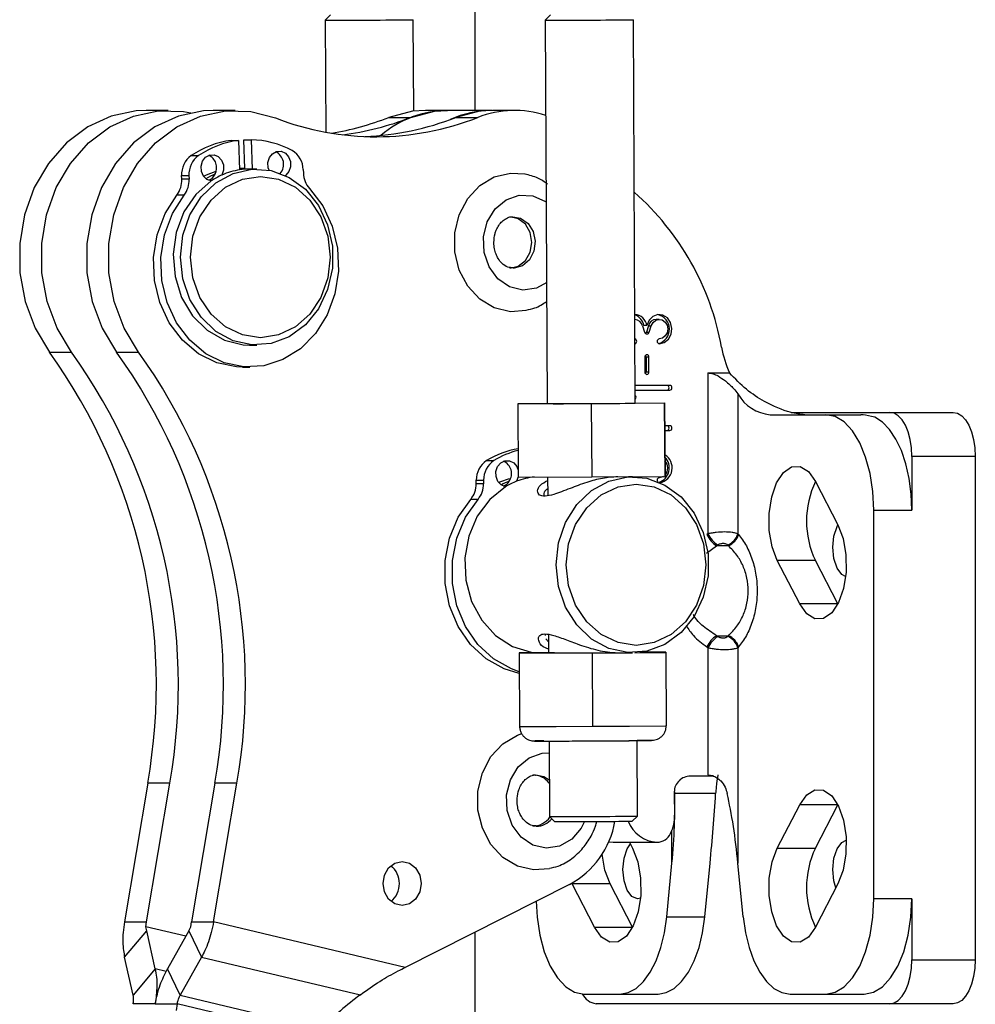
# Model space of a CAD drawing. Units: millimetres. Extents: x 2 to 415, y -12 to 292.
# Drawn here: x 180 to 191, y 237 to 248 of the extents above; entities that cross this region are included whole.
import ezdxf

# ---------------------------------------------------------------- set-up
doc = ezdxf.new("R2010")
doc.units = ezdxf.units.MM

msp = doc.modelspace()

# ---------------------------------------------------------------- linework, layer by layer
at = {"color": 7, "linetype": 'Continuous', "lineweight": 25}
for p, q in [((185.2398, 251.6011), (185.2398, 247.4036)), ((183.5972, 248.4883), (183.5392, 248.4297)), ((183.5392, 248.4297), (183.5457, 247.1562)), ((184.5445, 247.3958), (184.5392, 248.4348)), ((186.0972, 248.4883), (186.0392, 248.4297)), ((186.0392, 248.4297), (186.0614, 244.0714)), ((187.0614, 244.0765), (187.0392, 248.4348)), ((181.7543, 247.4036), (181.5043, 247.4036)), ((182.5168, 247.4036), (182.2668, 247.4036)), ((184.9264, 247.4036), (184.6764, 247.4036)), ((185.4327, 247.4036), (184.9327, 247.4036)), ((185.6889, 247.4036), (185.4389, 247.4036)), ((184.2597, 247.3243), (184.5097, 247.3243)), ((185.0222, 247.3243), (185.2722, 247.3243)), ((182.6136, 247.07), (182.6969, 247.07)), ((182.6264, 246.7445), (182.6136, 247.07)), ((182.6969, 247.07), (182.71, 246.7369)), ((182.4694, 247.0625), (182.5527, 247.0625)), ((182.5527, 247.0625), (182.5659, 246.7286)), ((182.0149, 246.8905), (182.0983, 246.8905)), ((182.5939, 246.7452), (182.5652, 246.7452)), ((182.6264, 246.7445), (182.6268, 246.7352)), ((182.7605, 246.7369), (182.6772, 246.7369)), ((183.2882, 246.731), (183.2898, 246.6902)), ((181.9072, 246.6629), (181.9905, 246.6629)), ((181.9088, 246.622), (181.9072, 246.6629)), ((181.9921, 246.622), (181.9088, 246.622)), ((181.9905, 246.6629), (181.9921, 246.622)), ((181.9355, 246.4418), (181.8522, 246.4418)), ((187.1437, 244.9562), (187.1662, 244.8846)), ((187.1934, 244.9583), (187.16, 244.9583)), ((187.2097, 244.9562), (187.1872, 244.8846)), ((187.2097, 244.9562), (187.243, 244.9562)), ((187.2205, 244.8846), (187.243, 244.9562)), ((187.3335, 245.0293), (187.3001, 245.0293)), ((187.1872, 244.8846), (187.2205, 244.8846)), ((182.6772, 244.7369), (182.7605, 244.7369)), ((180.4062, 244.6552), (180.6562, 244.6552)), ((181.1687, 244.6552), (181.4187, 244.6552)), ((187.1687, 244.5987), (187.1687, 244.432)), ((187.2168, 244.5987), (187.1835, 244.5987)), ((187.1835, 244.5987), (187.1835, 244.432)), ((187.2168, 244.432), (187.2168, 244.5987)), ((182.5971, 244.487), (182.6805, 244.487)), ((187.1835, 244.432), (187.2168, 244.432)), ((187.8864, 244.4208), (187.8864, 242.5923)), ((187.8864, 244.4208), (188.1319, 244.4208)), ((187.4531, 244.2793), (187.0604, 244.2793)), ((187.0606, 244.2237), (187.4531, 244.2237)), ((187.0615, 244.1658), (187.0609, 244.1663)), ((188.2279, 244.1814), (188.2279, 242.5923)), ((185.7281, 244.0711), (186.0614, 244.0734)), ((186.5614, 244.0711), (185.7281, 244.0683)), ((185.7281, 244.0683), (185.7281, 244.0711)), ((185.7281, 244.0683), (185.7323, 243.235)), ((187.3947, 244.0768), (186.5614, 244.0711)), ((186.5614, 244.0711), (186.5657, 243.2378)), ((187.0614, 244.0785), (187.3947, 244.0797)), ((187.3947, 244.0797), (187.3947, 244.0768)), ((187.3947, 244.0797), (187.399, 243.2463)), ((187.399, 243.2435), (187.3947, 244.0768)), ((188.5935, 243.9452), (189.2279, 243.9452)), ((188.831, 243.9719), (189.9526, 243.9719)), ((189.2279, 243.9452), (189.6236, 243.9452)), ((189.9526, 243.9719), (190.6743, 243.9719)), ((187.4531, 243.8209), (187.396, 243.8209)), ((187.3963, 243.7654), (187.4531, 243.7654)), ((185.3712, 243.4235), (185.4545, 243.4235)), ((190.2026, 243.4719), (190.2026, 242.8619)), ((190.9243, 243.4719), (190.2026, 243.4719)), ((190.9243, 243.4719), (190.9243, 237.7523)), ((185.2546, 243.2017), (185.3379, 243.2017)), ((185.2546, 243.1608), (185.2546, 243.2017)), ((185.3379, 243.1608), (185.2546, 243.1608)), ((185.3379, 243.2017), (185.3379, 243.1608)), ((185.7323, 243.2385), (185.7122, 243.1888)), ((185.7323, 243.235), (186.5657, 243.2378)), ((186.0657, 243.2361), (186.0667, 243.0258)), ((186.5657, 243.2378), (187.399, 243.2435)), ((187.0291, 243.2407), (186.9849, 243.2407)), ((187.0657, 243.2398), (187.0657, 243.2412)), ((187.399, 243.2435), (187.399, 243.2463)), ((189.1088, 243.1865), (189.3635, 242.6944)), ((185.2742, 242.9837), (185.1909, 242.9837)), ((189.7696, 238.4452), (189.7696, 242.8619)), ((189.7696, 242.8619), (190.2026, 242.8619)), ((187.8864, 242.5923), (187.8737, 242.5836)), ((188.2279, 242.5923), (188.2353, 242.5836)), ((187.9975, 242.4646), (187.9848, 242.4559)), ((188.1187, 242.4559), (187.9848, 242.4559)), ((188.1187, 242.4559), (188.1113, 242.4646)), ((188.9294, 241.7953), (188.6746, 242.2873)), ((189.1076, 242.2873), (188.6746, 242.2873)), ((189.3624, 241.7953), (189.1076, 242.2873)), ((189.3624, 241.7953), (188.9294, 241.7953)), ((186.0414, 241.4354), (186.0405, 241.451)), ((186.0752, 241.3662), (186.0437, 241.3991)), ((186.0748, 241.4478), (186.0759, 241.2381)), ((187.9848, 241.4345), (188.1187, 241.4345)), ((187.9848, 241.4345), (187.9975, 241.4258)), ((188.1187, 241.4345), (188.1113, 241.4258)), ((187.8737, 241.3069), (187.8864, 241.2981)), ((187.8864, 241.2981), (187.8864, 239.8521)), ((188.2353, 241.3069), (188.2279, 241.2981)), ((188.2279, 241.2981), (188.2279, 238.8497)), ((186.0759, 241.2401), (185.7425, 241.2379)), ((185.7425, 241.235), (186.5759, 241.2379)), ((185.7425, 241.2379), (185.7425, 241.235)), ((185.7425, 241.235), (185.7468, 240.4017)), ((185.9874, 241.2407), (186.0759, 241.2407)), ((186.5759, 241.2379), (186.99, 241.2407)), ((186.5801, 240.4045), (186.5759, 241.2379)), ((186.867, 241.2407), (187.0291, 241.2407)), ((187.0548, 241.2411), (187.4092, 241.2435)), ((187.4092, 241.2464), (187.1128, 241.2454)), ((187.4092, 241.2435), (187.4092, 241.2464)), ((187.4092, 241.2464), (187.4134, 240.4131)), ((187.4092, 241.2435), (187.4134, 240.4102)), ((185.7468, 240.4017), (186.1635, 240.4031)), ((186.1635, 240.4031), (186.5801, 240.4045)), ((186.5801, 240.4045), (186.9968, 240.4074)), ((186.9968, 240.4074), (187.4134, 240.4102)), ((187.4134, 240.4116), (187.4134, 240.4131)), ((187.4134, 240.4102), (187.4134, 240.4116)), ((187.0853, 239.3849), (187.081, 240.242)), ((186.081, 240.2369), (186.0854, 239.3798)), ((187.9535, 239.8365), (187.6703, 239.8365)), ((181.5221, 239.7571), (181.2571, 238.1815)), ((181.5071, 238.1815), (181.7721, 239.7571)), ((181.7721, 239.7571), (181.5221, 239.7571)), ((182.2846, 239.7571), (182.0196, 238.1815)), ((182.2696, 238.1815), (182.5346, 239.7571)), ((182.5346, 239.7571), (182.2846, 239.7571)), ((187.5043, 239.6415), (187.5081, 239.3935)), ((187.5076, 239.6617), (187.509, 239.6402)), ((187.974, 239.6402), (187.509, 239.6402)), ((188.6746, 239.0198), (188.9294, 239.5119)), ((189.3624, 239.5119), (188.9294, 239.5119)), ((189.1076, 239.0198), (189.3624, 239.5119)), ((186.0854, 239.3798), (186.144, 239.3218)), ((187.0273, 239.3263), (187.0853, 239.3849)), ((186.7576, 239.0917), (186.8083, 239.0866)), ((186.8083, 239.0866), (187.3082, 239.0866)), ((186.8083, 239.0866), (186.8117, 239.0866)), ((186.8117, 239.0866), (187.3117, 239.0866)), ((186.9967, 239.0866), (187.0312, 239.0198)), ((188.6746, 239.0198), (189.1076, 239.0198)), ((187.4185, 238.2385), (187.4779, 238.8497)), ((187.8515, 238.2385), (187.9109, 238.8497)), ((188.2873, 238.2385), (188.2279, 238.8497)), ((186.3135, 238.6064), (184.4483, 237.6653)), ((186.5971, 238.1206), (186.3423, 238.6127)), ((186.7753, 238.6127), (186.3423, 238.6127)), ((187.0301, 238.1206), (186.7753, 238.6127)), ((189.3635, 238.6127), (189.1088, 238.1206)), ((190.2026, 238.4452), (189.7696, 238.4452)), ((190.2026, 238.4452), (190.2026, 237.7523)), ((187.4185, 238.2385), (187.8515, 238.2385)), ((181.2571, 238.1815), (181.5071, 238.1815)), ((181.4991, 238.1255), (181.5071, 238.1815)), ((181.9529, 238.018), (181.4991, 238.1255)), ((181.5103, 238.0811), (181.4991, 238.1255)), ((181.9883, 238.0811), (182.0116, 238.1255)), ((182.0116, 238.1255), (182.0196, 238.1815)), ((182.0196, 238.1815), (182.2696, 238.1815)), ((184.4483, 237.6653), (182.2696, 238.1815)), ((186.5971, 238.1206), (187.0301, 238.1206)), ((181.259, 237.7826), (181.5103, 238.0811)), ((181.6072, 237.6471), (181.5103, 238.0811)), ((181.9883, 238.0811), (181.7453, 237.6471)), ((181.9883, 238.0811), (182.1334, 237.7826)), ((185.2398, 238.0647), (185.2398, 178.9529)), ((181.356, 237.3486), (181.259, 237.7826)), ((182.1334, 237.7826), (181.8905, 237.3486)), ((182.1334, 237.7826), (183.9397, 237.3546)), ((190.2026, 237.7523), (190.9243, 237.7523)), ((181.6072, 237.6471), (181.356, 237.3486)), ((181.8905, 237.3486), (181.7453, 237.6471)), ((181.8905, 237.3486), (183.5069, 236.9656)), ((186.4779, 237.3619), (186.8868, 237.3619)), ((186.8868, 237.3619), (187.3198, 237.3619)), ((188.819, 237.3619), (189.2279, 237.3619)), ((189.2279, 237.3619), (189.6609, 237.3619)), ((181.6065, 237.2489), (181.3565, 237.2489)), ((181.6065, 237.2489), (181.8565, 237.2489)), ((181.8565, 237.2489), (181.8437, 237.1731)), ((183.449, 236.8716), (181.8565, 237.2489)), ((189.9526, 237.2523), (186.6161, 237.2523)), ((190.6743, 237.2523), (189.9526, 237.2523))]:
    msp.add_line(p, q, dxfattribs=at)
at = {"color": 8, "linetype": 'Continuous', "lineweight": 25}
for p, q in [((187.0609, 244.1658), (187.0615, 244.1658)), ((187.87, 242.3736), (187.9848, 242.4559)), ((187.4779, 238.8497), (187.4779, 239.2232)), ((181.732, 237.6176), (181.6072, 237.6471))]:
    msp.add_line(p, q, dxfattribs=at)
at = {"color": 7, "linetype": 'Continuous', "lineweight": 25, "flags": 128}
for points in [[(181.5043, 247.4036), (181.3918, 247.3985), (181.1083, 247.3396), (180.8405, 247.2169), (180.5992, 247.0352), (180.394, 246.8018), (180.2329, 246.526), (180.1225, 246.2187), (180.0672, 245.8923), (180.0691, 245.5597), (180.1282, 245.2341), (180.242, 244.9285), (180.4062, 244.6552)], [(182.2668, 247.4036), (182.1543, 247.3985), (181.8708, 247.3396), (181.603, 247.2169), (181.3617, 247.0352), (181.1565, 246.8018), (180.9954, 246.526), (180.885, 246.2187), (180.8297, 245.8923), (180.8316, 245.5597), (180.8907, 245.2341), (181.0045, 244.9285), (181.1687, 244.6552)], [(184.6764, 247.4036), (184.5299, 247.394), (184.2597, 247.3243)], [(184.5097, 247.3243), (184.7799, 247.394), (184.9264, 247.4036)], [(185.4389, 247.4036), (185.2924, 247.394), (185.0222, 247.3243)], [(180.6562, 244.6552), (180.492, 244.9285), (180.3782, 245.2341), (180.3191, 245.5597), (180.3172, 245.8923), (180.3725, 246.2187), (180.4829, 246.526), (180.644, 246.8018), (180.8492, 247.0352), (181.0905, 247.2169), (181.3583, 247.3396), (181.6418, 247.3985), (181.9298, 247.3912), (182.0105, 247.3771)], [(181.4187, 244.6552), (181.2545, 244.9285), (181.1407, 245.2341), (181.0816, 245.5597), (181.0797, 245.8923), (181.135, 246.2187), (181.2454, 246.526), (181.4065, 246.8018), (181.6117, 247.0352), (181.853, 247.2169), (182.1208, 247.3396), (182.4043, 247.3985), (182.6923, 247.3912), (182.9733, 247.318)], [(182.2429, 246.6021), (182.1937, 246.6197), (182.1543, 246.6579), (182.1309, 246.7109), (182.1271, 246.7702), (182.1436, 246.8265), (182.1777, 246.871), (182.2241, 246.8967), (182.2756, 246.8996), (182.3239, 246.8792), (182.3616, 246.8386), (182.3827, 246.7844), (182.3839, 246.7249), (182.3649, 246.6696)], [(182.901, 246.7237), (182.8916, 246.7516), (182.8881, 246.8109), (182.9048, 246.8672), (182.9392, 246.9115), (182.9857, 246.9369), (183.0372, 246.9395), (183.0854, 246.9187), (183.1229, 246.878), (183.1438, 246.8236), (183.1447, 246.7641), (183.1255, 246.709), (183.0893, 246.6667), (183.0854, 246.6639)], [(181.8945, 245.7369), (181.9217, 245.9856), (182.0016, 246.2187), (182.1292, 246.4214), (182.2965, 246.5812), (182.4929, 246.688), (182.7062, 246.7349), (182.9228, 246.7192), (183.1293, 246.6417), (183.3126, 246.5074), (183.4612, 246.3247), (183.5657, 246.105), (183.6197, 245.8622), (183.6197, 245.6116), (183.5657, 245.3688), (183.4612, 245.1491), (183.3126, 244.9664), (183.1293, 244.8321), (182.9228, 244.7546), (182.7062, 244.7389), (182.4929, 244.7858), (182.2965, 244.8926), (182.1292, 245.0524), (182.0016, 245.2551), (181.9217, 245.4882), (181.8945, 245.7369)], [(183.5961, 245.7369), (183.569, 245.4997), (183.4897, 245.2786), (183.3635, 245.0887), (183.1991, 244.943), (183.0077, 244.8515), (182.8022, 244.8202), (182.5967, 244.8515), (182.4053, 244.943), (182.2409, 245.0887), (182.1147, 245.2786), (182.0354, 245.4997), (182.0083, 245.7369), (182.0354, 245.9741), (182.1147, 246.1952), (182.2409, 246.3851), (182.4053, 246.5308), (182.5967, 246.6223), (182.8022, 246.6536), (183.0077, 246.6223), (183.1991, 246.5308), (183.3635, 246.3851), (183.4897, 246.1952), (183.569, 245.9741), (183.5961, 245.7369)], [(182.1562, 246.6553), (182.2071, 246.6797), (182.2983, 246.7132)], [(185.8222, 245.1283), (185.6422, 245.115), (185.4597, 245.1588), (185.2942, 245.2578), (185.1579, 245.4047), (185.0611, 245.5887), (185.0108, 245.7959), (185.0108, 246.0112), (185.0611, 246.2185), (185.1579, 246.4024), (185.2942, 246.5493), (185.4597, 246.6483), (185.6422, 246.6921), (185.8082, 246.6819)], [(183.3604, 246.5166), (183.5098, 246.3201), (183.6175, 246.0901), (183.6781, 245.8383), (183.6887, 245.5771), (183.6486, 245.3198), (183.5599, 245.0792), (183.427, 244.8675), (183.2567, 244.6953), (183.0574, 244.5712), (182.8392, 244.5015), (182.613, 244.4896), (182.3902, 244.5362), (182.182, 244.6389), (181.9988, 244.7925), (181.8499, 244.9894), (181.7426, 245.2197), (181.6825, 245.4717), (181.6725, 245.7329), (181.713, 245.9901), (181.8022, 246.2304), (181.9355, 246.4418)], [(182.2429, 246.6021), (182.0689, 246.4487), (181.9337, 246.2498), (181.8461, 246.0181), (181.8116, 245.7684), (181.8324, 245.5167), (181.9073, 245.2791), (182.0313, 245.0708), (182.1966, 244.905), (182.3927, 244.7924), (182.6069, 244.7402), (182.6772, 244.7369)], [(182.5971, 244.487), (182.5297, 244.4896), (182.3069, 244.5362), (182.0987, 244.6389), (181.9155, 244.7925), (181.7665, 244.9894), (181.6593, 245.2197), (181.5991, 245.4717), (181.5891, 245.7329), (181.6297, 245.9901), (181.7189, 246.2304), (181.8522, 246.4418)], [(186.0544, 245.4474), (185.9371, 245.3851), (185.784, 245.3623), (185.6327, 245.3981), (185.4997, 245.4888), (185.3994, 245.6244), (185.3427, 245.7902), (185.3357, 245.9683), (185.3791, 246.1394), (185.4684, 246.285), (185.5937, 246.3892), (185.7415, 246.4408), (185.8958, 246.4342), (186.0399, 246.37), (186.0497, 246.3631)], [(185.6348, 245.6119), (185.7314, 245.6341), (185.8134, 245.6973), (185.8681, 245.7919), (185.8874, 245.9036), (185.8681, 246.0152), (185.8134, 246.1098), (185.7314, 246.173), (185.6348, 246.1952), (185.6348, 246.1952)], [(187.3335, 244.7515), (187.3905, 244.7651), (187.4383, 244.8036), (187.4689, 244.8607), (187.4776, 244.9272), (187.4627, 244.9923), (187.4269, 245.0452), (187.3758, 245.0775), (187.3178, 245.0838), (187.2624, 245.0632), (187.2185, 245.0189), (187.1934, 244.9583)], [(187.243, 244.9562), (187.2628, 244.9936), (187.2935, 245.0192), (187.3304, 245.0292), (187.3678, 245.022), (187.3999, 244.9986), (187.4216, 244.9627), (187.4297, 244.9199), (187.4228, 244.8769), (187.402, 244.8402), (187.3706, 244.8157), (187.3335, 244.8071)], [(187.1767, 244.8688), (187.1829, 244.8757), (187.1872, 244.8846)], [(187.2168, 244.5987), (187.215, 244.6093), (187.2098, 244.6184), (187.202, 244.6244), (187.1928, 244.6265), (187.1836, 244.6244), (187.1758, 244.6184), (187.1705, 244.6093), (187.1687, 244.5987)], [(187.1687, 244.432), (187.1705, 244.4214), (187.1758, 244.4124), (187.1836, 244.4064), (187.1928, 244.4043), (187.202, 244.4064), (187.2098, 244.4124), (187.215, 244.4214), (187.2168, 244.432)], [(186.1284, 244.071), (186.069, 244.0712), (186.0614, 244.0714)], [(189.7696, 242.8619), (189.7592, 243.0732), (189.7284, 243.2765), (189.6783, 243.4638), (189.6109, 243.6279), (189.5289, 243.7627), (189.4352, 243.8628), (189.3336, 243.9244), (189.2279, 243.9452)], [(190.2026, 243.4719), (190.1978, 243.5694), (190.1836, 243.6632), (190.1605, 243.7497), (190.1294, 243.8254), (190.0915, 243.8876), (190.0483, 243.9338), (190.0014, 243.9623), (189.9526, 243.9719)], [(190.6743, 243.9719), (190.7231, 243.9623), (190.77, 243.9338), (190.8132, 243.8876), (190.8511, 243.8254), (190.8822, 243.7497), (190.9053, 243.6632), (190.9195, 243.5694), (190.9243, 243.4719)], [(190.2026, 242.8619), (190.195, 243.0433), (190.1722, 243.2195), (190.1351, 243.3857), (190.0845, 243.5371), (190.022, 243.6694), (189.9493, 243.7789), (189.8685, 243.8625), (189.7818, 243.9179)], [(185.5877, 243.1278), (185.5392, 243.1479), (185.5013, 243.1882), (185.48, 243.2423), (185.4786, 243.3018), (185.4972, 243.3572), (185.5331, 243.3999), (185.5805, 243.4231), (185.632, 243.4233), (185.6795, 243.4003), (185.7155, 243.3578), (185.7319, 243.3155)], [(188.6746, 242.2873), (188.6158, 242.4435), (188.5839, 242.6284), (188.5822, 242.8239), (188.6108, 243.0109), (188.6669, 243.1711), (188.745, 243.2887), (188.8374, 243.3524), (188.9352, 243.3558), (189.0287, 243.2986), (189.1088, 243.1865)], [(185.5091, 243.177), (185.5236, 243.1835), (185.6318, 243.2218)], [(186.1631, 242.2407), (186.1903, 242.4894), (186.2702, 242.7224), (186.3978, 242.9252), (186.5651, 243.085), (186.7615, 243.1917), (186.9747, 243.2387), (187.1914, 243.223), (187.3978, 243.1455), (187.5811, 243.0112), (187.7297, 242.8285), (187.8343, 242.6088), (187.8883, 242.366), (187.8883, 242.1153), (187.8343, 241.8726), (187.7297, 241.6529), (187.5811, 241.4702), (187.3978, 241.3359), (187.1914, 241.2584), (186.9747, 241.2427), (186.7615, 241.2896), (186.5651, 241.3964), (186.3978, 241.5561), (186.2702, 241.7589), (186.1903, 241.992), (186.1631, 242.2407)], [(187.8646, 242.2407), (187.8376, 242.0034), (187.7583, 241.7823), (187.6321, 241.5925), (187.4677, 241.4468), (187.2762, 241.3553), (187.0708, 241.324), (186.8653, 241.3553), (186.6738, 241.4468), (186.5094, 241.5925), (186.3833, 241.7823), (186.304, 242.0034), (186.2769, 242.2407), (186.304, 242.4779), (186.3833, 242.699), (186.5094, 242.8889), (186.6738, 243.0345), (186.8653, 243.1261), (187.0708, 243.1573), (187.2762, 243.1261), (187.4677, 243.0345), (187.6321, 242.8889), (187.7583, 242.699), (187.8376, 242.4779), (187.8646, 242.2407)], [(187.3803, 243.2434), (187.3706, 243.238), (187.3335, 243.2293)], [(185.5877, 243.1278), (185.4078, 242.9836), (185.2649, 242.792), (185.1683, 242.5652), (185.124, 242.3176), (185.1349, 242.0651), (185.2003, 241.8238), (185.316, 241.6091), (185.4746, 241.4349), (185.666, 241.3121), (185.878, 241.2487), (185.9874, 241.2407)], [(185.7437, 241.0055), (185.5702, 241.0562), (185.3662, 241.1698), (185.1892, 241.3329), (185.0482, 241.5374), (184.9501, 241.773), (184.9, 242.028), (184.9002, 242.2894), (184.9509, 242.5442), (185.0494, 242.7796), (185.1909, 242.9837)], [(185.7436, 241.0252), (185.6535, 241.0562), (185.4495, 241.1698), (185.2726, 241.3329), (185.1315, 241.5374), (185.0335, 241.773), (184.9833, 242.028), (184.9836, 242.2894), (185.0342, 242.5442), (185.1328, 242.7796), (185.2742, 242.9837)], [(189.3635, 242.6944), (189.4224, 242.5383), (189.4542, 242.3534), (189.4559, 242.1579), (189.4273, 241.9709), (189.3713, 241.8107), (189.2932, 241.693), (189.2007, 241.6293), (189.103, 241.6259), (189.0095, 241.6831), (188.9294, 241.7953)], [(189.4514, 242.1082), (189.4073, 242.1313), (189.3532, 242.2035), (189.3171, 242.3117), (189.3044, 242.4392), (189.3171, 242.5668), (189.3532, 242.6749), (189.3637, 242.6941)], [(186.1429, 241.2378), (186.0835, 241.2379), (186.0759, 241.2381)], [(186.0855, 238.7857), (185.9055, 238.7724), (185.723, 238.8162), (185.5575, 238.9152), (185.4212, 239.0621), (185.3244, 239.246), (185.2741, 239.4533), (185.2741, 239.6686), (185.3244, 239.8758), (185.4212, 240.0598), (185.5575, 240.2067), (185.723, 240.3057), (185.7713, 240.3233)], [(186.4858, 239.3223), (186.4476, 239.248), (186.3389, 239.1214), (186.2004, 239.0424), (186.0473, 239.0197), (185.896, 239.0555), (185.763, 239.1462), (185.6627, 239.2818), (185.606, 239.4476), (185.599, 239.6257), (185.6424, 239.7968), (185.7317, 239.9424), (185.857, 240.0466), (186.0048, 240.0982), (186.0817, 240.1023)], [(188.9294, 239.5119), (189.0095, 239.624), (189.103, 239.6812), (189.2007, 239.6778), (189.2932, 239.6141), (189.3713, 239.4964), (189.4273, 239.3363), (189.4559, 239.1493), (189.4542, 238.9537), (189.4224, 238.7689), (189.3635, 238.6127)], [(186.144, 239.3218), (186.1492, 239.3216), (186.2032, 239.3215)], [(187.0312, 239.0198), (187.0901, 238.8636), (187.1219, 238.6788), (187.1236, 238.4832), (187.095, 238.2962), (187.0389, 238.1361), (186.9609, 238.0184), (186.8684, 237.9547), (186.7707, 237.9513), (186.6772, 238.0085), (186.5971, 238.1206)], [(187.1208, 238.4504), (187.0875, 238.4436), (187.0237, 238.469), (186.9696, 238.5413), (186.9335, 238.6494), (186.9208, 238.777), (186.9335, 238.9045), (186.9696, 239.0127), (187.0063, 239.068)], [(189.1088, 238.1206), (189.0287, 238.0085), (188.9352, 237.9513), (188.8374, 237.9547), (188.745, 238.0184), (188.6669, 238.1361), (188.6108, 238.2962), (188.5822, 238.4832), (188.5839, 238.6788), (188.6158, 238.8636), (188.6746, 239.0198)], [(189.3409, 238.5689), (189.3171, 238.6494), (189.3044, 238.777), (189.3171, 238.9045), (189.3532, 239.0127), (189.4073, 239.0849), (189.4581, 239.1093)], [(186.7753, 238.6127), (186.7165, 238.7689), (186.6847, 238.9529)], [(184.1952, 238.6175), (184.2117, 238.7132), (184.2586, 238.7943), (184.3288, 238.8485), (184.4117, 238.8675), (184.4945, 238.8485), (184.5648, 238.7943), (184.6117, 238.7132), (184.6282, 238.6175), (184.6117, 238.5218), (184.5648, 238.4407), (184.4945, 238.3865), (184.4117, 238.3675), (184.3288, 238.3865), (184.2586, 238.4407), (184.2117, 238.5218), (184.1952, 238.6175)], [(185.9365, 238.4162), (185.9467, 238.2339), (185.9775, 238.0307), (186.0275, 237.8434), (186.0949, 237.6792), (186.177, 237.5445), (186.2706, 237.4444), (186.3723, 237.3827), (186.4779, 237.3619)], [(189.2279, 237.3619), (189.3336, 237.3827), (189.4352, 237.4444), (189.5289, 237.5445), (189.6109, 237.6792), (189.6783, 237.8434), (189.7284, 238.0307), (189.7592, 238.2339), (189.7696, 238.4452)], [(189.6609, 237.3619), (189.7666, 237.3827), (189.8682, 237.4444), (189.9619, 237.5445), (190.044, 237.6792), (190.1113, 237.8434), (190.1614, 238.0307), (190.1922, 238.2339), (190.2026, 238.4452)], [(186.8868, 237.3619), (186.9797, 237.3779), (187.0698, 237.4256), (187.1546, 237.5035), (187.2313, 237.6093), (187.2979, 237.7399), (187.3523, 237.8913), (187.3929, 238.0592), (187.4185, 238.2385)], [(187.3198, 237.3619), (187.4127, 237.3779), (187.5029, 237.4256), (187.5876, 237.5035), (187.6644, 237.6093), (187.7309, 237.7399), (187.7853, 237.8913), (187.8259, 238.0592), (187.8515, 238.2385)], [(188.2873, 238.2385), (188.3129, 238.0592), (188.3535, 237.8913), (188.4079, 237.7399), (188.4745, 237.6093), (188.5513, 237.5035), (188.636, 237.4256), (188.7261, 237.3779), (188.819, 237.3619)], [(189.9526, 237.2523), (190.0014, 237.2619), (190.0483, 237.2903), (190.0915, 237.3365), (190.1294, 237.3987), (190.1605, 237.4745), (190.1836, 237.5609), (190.1978, 237.6547), (190.2026, 237.7523)], [(190.9243, 237.7523), (190.9195, 237.6547), (190.9053, 237.5609), (190.8822, 237.4745), (190.8511, 237.3987), (190.8132, 237.3365), (190.77, 237.2903), (190.7231, 237.2619), (190.6743, 237.2523)]]:
    msp.add_lwpolyline(points, dxfattribs=at)
at = {"color": 8, "linetype": 'Continuous', "lineweight": 25, "flags": 128}
for points in [[(185.6689, 246.1952), (185.7583, 246.1778), (185.8426, 246.119), (185.9011, 246.0273), (185.9247, 245.9168), (185.9098, 245.8043), (185.8589, 245.7069), (185.7795, 245.6394), (185.6838, 245.6122), (185.6728, 245.6119)], [(185.9322, 239.8526), (186.0216, 239.8352), (186.0832, 239.7976)]]:
    msp.add_lwpolyline(points, dxfattribs=at)
at = {"color": 7, "linetype": 'Continuous', "lineweight": 25}
for centre, radius, start, end in [((183.7508, 304.9672), 56.5379, 269.78557, 270.79899), ((186.2508, 304.9672), 56.5379, 269.78557, 270.79899), ((184.9398, 246.224), 1.1796, 90.3451, 130.63255), ((185.4342, 246.2589), 1.1447, 90.07422, 114.50664), ((185.6887, 246.2688), 1.1347, 71.7159, 111.53555), ((184.1147, 250.2608), 3.1564, 248.80047, 291.51273), ((183.0894, 250.3084), 3.2054, 279.31915, 291.41492), ((183.3416, 250.3014), 3.1981, 277.03809, 291.42378), ((183.8592, 250.2828), 3.1789, 272.35182, 291.4598), ((182.6737, 246.0415), 1.0288, 61.59929, 88.70598), ((182.6044, 246.019), 1.0522, 97.37175, 124.07226), ((182.6877, 246.019), 1.0522, 97.37161, 124.07219), ((182.1672, 246.6791), 0.2605, 125.77242, 183.58177), ((182.2506, 246.6791), 0.2606, 125.77305, 183.58114), ((182.1504, 246.7526), 0.1546, 332.44337, 65.57252), ((182.909, 246.7909), 0.1572, 319.1462, 65.05488), ((183.0353, 246.7281), 0.253, 0.65906, 59.66373), ((182.5939, 245.9843), 0.7609, 87.54777, 92.15443), ((182.6771, 245.9872), 0.7497, 89.99212, 98.53095), ((181.6355, 246.6089), 0.2736, 322.35703, 2.75143), ((181.7188, 246.6089), 0.2736, 322.35796, 2.7505), ((182.6147, 245.9262), 0.8229, 113.43855, 121.6132), ((182.1624, 246.7352), 0.1362, 292.3914, 336.61351), ((182.7003, 245.92), 0.8212, 114.10157, 123.84252), ((182.6813, 245.9635), 0.7738, 98.57856, 114.13388), ((183.5568, 246.6976), 0.2671, 181.60065, 222.66108), ((185.0297, 244.1764), 3.0585, 10.13461, 48.6792), ((187.0466, 244.9368), 0.1483, 8.31996, 86.28178), ((187.0063, 244.9316), 0.1561, 9.82973, 71.3059), ((187.2778, 244.9178), 0.1704, 285.7103, 76.76311), ((187.0483, 244.9309), 0.0986, 14.83701, 85.2314), ((187.3032, 244.933), 0.0964, 91.84104, 166.06875), ((187.1934, 244.891), 0.0279, 193.09504, 346.90496), ((187.0493, 244.7793), 0.0286, 287.66266, 72.92156), ((187.3367, 244.7793), 0.028, 96.62199, 263.37801), ((175.1324, 240.8776), 6.4872, 350.05367, 35.61413), ((175.3824, 240.8776), 6.4872, 350.05367, 35.61413), ((175.8949, 240.8776), 6.4872, 350.05367, 35.61413), ((176.1449, 240.8776), 6.4872, 350.05367, 35.61413), ((187.154, 244.5992), 0.0295, 359.05442, 41.44928), ((189.3963, 244.9752), 1.3806, 190.8815, 203.67333), ((187.1542, 244.4315), 0.0293, 318.36585, 1.12123), ((187.4166, 244.2515), 0.028, 276.62788, 83.37212), ((187.4499, 244.2515), 0.028, 276.62788, 83.37212), ((187.0394, 244.1449), 0.0303, 315.71203, 43.48281), ((188.6359, 244.4119), 0.4686, 209.46405, 264.80968), ((186.1349, 322.2057), 78.1347, 269.99527, 270.679447), ((187.4166, 243.7932), 0.028, 276.62199, 83.37801), ((187.4499, 243.7932), 0.028, 276.62788, 83.37212), ((185.9134, 242.5286), 1.0464, 100.05666, 121.21271), ((186.0023, 242.516), 1.06, 104.84074, 121.11664), ((187.3091, 243.3427), 0.1716, 280.41614, 58.90968), ((185.5113, 243.2083), 0.2568, 123.07763, 181.46459), ((185.5947, 243.2083), 0.2569, 123.07893, 181.46329), ((185.4979, 243.2759), 0.1573, 326.38098, 64.77279), ((187.2743, 243.3414), 0.1734, 289.24056, 44.55643), ((187.3098, 243.3404), 0.1207, 317.58199, 43.00362), ((184.9841, 243.1581), 0.2705, 319.8661, 0.57559), ((185.0674, 243.1581), 0.2705, 319.86706, 0.57606), ((185.92, 242.4381), 0.8052, 111.19423, 118.19927), ((185.5153, 243.2568), 0.1323, 292.02034, 329.11185), ((186.0046, 242.4351), 0.8085, 111.20435, 121.04576), ((185.9896, 242.4745), 0.7663, 95.5694, 111.22545), ((187.337, 243.2014), 0.0281, 97.14789, 215.86881), ((190.0551, 242.7368), 1.0487, 154.54353, 205.38345), ((188.1833, 242.7384), 0.3308, 206.20129, 235.83768), ((188.0273, 242.6584), 0.2112, 293.4279, 341.75867), ((188.1706, 242.7297), 0.3309, 206.20195, 235.83482), ((188.0347, 242.6497), 0.2112, 293.43206, 341.75674), ((188.1706, 241.1608), 0.3309, 124.16446, 153.79656), ((188.1833, 241.1521), 0.3308, 124.16232, 153.79871), ((188.0273, 241.232), 0.2112, 18.24133, 66.5721), ((188.0347, 241.2407), 0.2112, 18.24487, 66.56856), ((185.9564, 364.1133), 122.8757, 270.086948, 270.424351), ((185.8915, 239.6092), 0.2435, 37.9866, 88.46399), ((187.6844, 239.6563), 0.1807, 94.49237, 184.70971), ((185.891, 239.5142), 0.245, 271.65523, 324.98423), ((186.2969, 295.9183), 56.5389, 269.78558, 270.79898), ((187.0593, 239.3853), 0.4489, 333.71936, 1.04178), ((186.2322, 304.3687), 65.0472, 269.974394, 270.700347), ((185.8328, 239.4981), 1.0129, 298.32618, 350.11719), ((187.3317, 239.4632), 0.3773, 201.40401, 266.43695), ((187.3067, 239.2568), 0.1702, 270.52604, 335.6339), ((190.055, 238.5703), 1.0486, 154.61424, 205.45878), ((184.1118, 238.6175), 0.2688, 310.58879, 49.41121), ((186.642, 237.4555), 0.2049, 206.98859, 262.72277)]:
    msp.add_arc(centre, radius, start, end, dxfattribs=at)
at = {"color": 8, "linetype": 'Continuous', "lineweight": 25}
msp.add_arc((185.9335, 239.503), 0.2338, 270.65574, 320.02684, dxfattribs=at)
at = {"color": 7, "linetype": 'Continuous', "lineweight": 25}
for centre, major_axis, ratio, start_param, end_param in [((187.2614, 238.8497), (0.1286, 1.286), 0.166718, 4.7290587, 5.3909854), ((187.2614, 238.8497), (0.3858, 3.8579), 0.166718, 4.7290587, 4.935399), ((188.0114, 238.8497), (-0.1286, 1.286), 0.166718, 4.6957193, 5.3576461), ((184.115, 237.6653), (0.9746, 0.4442), 0.1345703, 4.9112013, 4.9995179), ((184.4809, 236.2499), (1.2776, 1.2252), 0.6773335, 1.3579164, 1.6883574)]:
    msp.add_ellipse(centre, major_axis=major_axis, ratio=ratio, start_param=start_param, end_param=end_param, dxfattribs=at)
for points, knots in [([(186.0651, 246.5665), (186.0295, 246.5909), (185.9505, 246.6451), (185.8586, 246.6679), (185.8081, 246.6804)], [0, 0, 0, 0, 0.4513849, 1, 1, 1, 1]), ([(185.4544, 245.9036), (185.457, 245.938), (185.4607, 245.9866), (185.4836, 246.0506), (185.5099, 246.0997), (185.55, 246.1469), (185.6004, 246.1805), (185.6407, 246.1975), (185.6652, 246.1929), (185.6705, 246.192)], [0, 0, 0, 0, 0.20274822, 0.28602127, 0.4224909, 0.56814339, 0.73573049, 0.9434965, 1, 1, 1, 1]), ([(185.6723, 245.6154), (185.6522, 245.6161), (185.6108, 245.6175), (185.5508, 245.658), (185.5056, 245.7136), (185.4775, 245.7701), (185.4584, 245.8323), (185.4558, 245.8787), (185.4544, 245.9036)], [0, 0, 0, 0, 0.2174742, 0.447222, 0.6071102, 0.7275872, 0.853897, 1, 1, 1, 1]), ([(185.8223, 245.1354), (185.8556, 245.1414), (185.9395, 245.1566), (186.0118, 245.2045), (186.0555, 245.2334)], [0, 0, 0, 0, 0.3967958, 1, 1, 1, 1]), ([(187.8864, 244.4208), (187.9057, 244.4187), (187.9441, 244.4145), (188.0142, 244.3812), (188.0963, 244.3236), (188.1752, 244.2497), (188.2122, 244.2018), (188.2279, 244.1814)], [0, 0, 0, 0, 0.13674413, 0.27236261, 0.4902026, 0.78263327, 1, 1, 1, 1]), ([(188.9893, 243.9452), (188.9364, 243.9511), (188.8082, 243.9654), (188.5561, 244.073), (188.316, 244.2271), (188.1939, 244.3555), (188.1319, 244.4208)], [0, 0, 0, 0, 0.2215182, 0.536887, 0.7644494, 1, 1, 1, 1]), ([(189.7818, 243.9179), (189.7337, 243.9296), (189.6743, 243.9441), (189.6317, 243.945), (189.6236, 243.9452)], [0, 0, 0, 0, 0.8102882, 1, 1, 1, 1]), ([(186.8615, 243.2407), (186.8048, 243.2368), (186.6916, 243.2291), (186.5017, 243.1765), (186.3098, 243.1046), (186.1476, 243.0398), (186.0312, 243.0135), (185.9634, 243.0288), (185.9436, 243.0787), (185.9709, 243.1466), (186.0346, 243.1811), (186.0659, 243.198)], [0, 0, 0, 0, 0.1117121, 0.2232017, 0.3460601, 0.4824379, 0.5746105, 0.6671023, 0.7781727, 0.8912301, 1, 1, 1, 1]), ([(186.0274, 243.0217), (186.0249, 243.0403), (186.021, 243.0693), (186.0543, 243.0983), (186.0663, 243.1088)], [0, 0, 0, 0, 0.6400229, 1, 1, 1, 1]), ([(188.2279, 242.5923), (188.2185, 242.5955), (188.2001, 242.6017), (188.1514, 242.61), (188.0778, 242.6146), (187.9959, 242.61), (187.9316, 242.6017), (187.9017, 242.5955), (187.8864, 242.5923)], [0, 0, 0, 0, 0.1315086, 0.2586797, 0.4999999, 0.7413071, 0.868486, 1, 1, 1, 1]), ([(187.9975, 242.4646), (188.0021, 242.4676), (188.0111, 242.4732), (188.027, 242.4798), (188.0437, 242.4841), (188.0609, 242.4856), (188.0771, 242.4841), (188.0963, 242.4784), (188.1053, 242.4701), (188.1113, 242.4646)], [0, 0, 0, 0, 0.12901787, 0.25075819, 0.37774712, 0.5006493, 0.62416616, 0.75051816, 1, 1, 1, 1]), ([(188.2353, 242.5836), (188.2656, 242.5431), (188.3247, 242.4642), (188.3928, 242.306), (188.436, 242.1304), (188.4505, 241.9452), (188.436, 241.76), (188.3928, 241.5844), (188.3247, 241.4263), (188.2656, 241.3473), (188.2353, 241.3069)], [0, 0, 0, 0, 0.13660629, 0.26625813, 0.3870444, 0.49999952, 0.61295464, 0.73374372, 0.86339555, 1, 1, 1, 1]), ([(188.1187, 241.4345), (188.1522, 241.468), (188.2144, 241.5301), (188.2875, 241.6564), (188.3336, 241.7952), (188.3498, 241.9452), (188.3336, 242.0953), (188.2875, 242.2341), (188.2144, 242.3603), (188.1522, 242.4224), (188.1187, 242.4559)], [0, 0, 0, 0, 0.1474054, 0.2731941, 0.3912037, 0.5000016, 0.6087959, 0.7268055, 0.8525925, 1, 1, 1, 1]), ([(186.0757, 241.2809), (186.063, 241.2852), (186.0086, 241.3037), (185.9616, 241.363), (185.9542, 241.4273), (186.0086, 241.4596), (186.1035, 241.4497), (186.2375, 241.4033), (186.4088, 241.3363), (186.6097, 241.2705), (186.7731, 241.242), (186.8552, 241.2409), (186.8717, 241.2407)], [0, 0, 0, 0, 0.0365734, 0.157363, 0.2936657, 0.3884275, 0.4836365, 0.5918806, 0.7019859, 0.8321428, 0.9663295, 1, 1, 1, 1]), ([(188.1113, 241.4258), (188.1053, 241.4203), (188.0963, 241.412), (188.0771, 241.4063), (188.0609, 241.4049), (188.0437, 241.4063), (188.027, 241.4107), (188.0111, 241.4172), (188.0021, 241.4229), (187.9975, 241.4258)], [0, 0, 0, 0, 0.2494818, 0.3758338, 0.4993507, 0.6222529, 0.7492418, 0.8709821, 1, 1, 1, 1]), ([(187.8864, 241.2981), (187.9017, 241.295), (187.9316, 241.2888), (187.9959, 241.2805), (188.0778, 241.2758), (188.1514, 241.2805), (188.2001, 241.2888), (188.2185, 241.295), (188.2279, 241.2981)], [0, 0, 0, 0, 0.1315073, 0.2586787, 0.4999987, 0.7413102, 0.8684861, 1, 1, 1, 1]), ([(185.7468, 240.4031), (185.7477, 240.3905), (185.7495, 240.3656), (185.7627, 240.3304), (185.7823, 240.2995), (185.8071, 240.2743), (185.8345, 240.2561), (185.8747, 240.2398), (185.9022, 240.2375), (185.9243, 240.2375), (185.9307, 240.2374)], [0, 0, 0, 0, 0.1037243, 0.2038179, 0.2983496, 0.3889166, 0.4819751, 0.5878744, 0.879936, 1, 1, 1, 1]), ([(186.9648, 240.2412), (186.9739, 240.2412), (187.0504, 240.2418), (187.1385, 240.2427), (187.2264, 240.2429), (187.2839, 240.248), (187.327, 240.2649), (187.3548, 240.283), (187.3794, 240.308), (187.3985, 240.339), (187.4112, 240.3742), (187.4127, 240.3991), (187.4134, 240.4116)], [0, 0, 0, 0, 0.039071, 0.3271725, 0.5478667, 0.6999635, 0.7586955, 0.8104513, 0.8585262, 0.9054447, 0.9525267, 1, 1, 1, 1]), ([(186.0036, 240.2368), (186.0533, 240.2368), (186.1296, 240.2369), (186.2793, 240.2374), (186.4071, 240.2379), (186.5429, 240.2386), (186.7176, 240.2395), (186.9224, 240.2407), (187.0862, 240.242), (187.1805, 240.2429), (187.2294, 240.2435), (187.2514, 240.244), (187.242, 240.2445), (187.1941, 240.2447), (187.1085, 240.2446), (187.081, 240.2445)], [0, 0, 0, 0, 0.1133001, 0.1742918, 0.2365777, 0.2988632, 0.3598547, 0.4731549, 0.5864548, 0.6474467, 0.7097321, 0.7720183, 0.8330098, 0.9463099, 1, 1, 1, 1]), ([(186.0223, 240.2389), (186.0096, 240.2388), (185.9712, 240.2384), (185.9331, 240.2379), (185.9109, 240.2374), (185.9169, 240.2369), (185.9694, 240.2368), (186.0036, 240.2368)], [0, 0, 0, 0, 0.0925914, 0.2817035, 0.4708149, 0.6559972, 1, 1, 1, 1]), ([(185.7176, 239.5609), (185.7203, 239.5954), (185.724, 239.644), (185.7469, 239.708), (185.7732, 239.7571), (185.8133, 239.8043), (185.8637, 239.8379), (185.904, 239.8549), (185.9285, 239.8503), (185.9338, 239.8494)], [0, 0, 0, 0, 0.2027403, 0.2860234, 0.4224873, 0.5681408, 0.7357262, 0.9434981, 1, 1, 1, 1]), ([(187.8864, 239.8521), (187.9034, 239.8505), (187.9374, 239.8472), (187.9894, 239.8223), (188.0414, 239.7792), (188.0833, 239.7171), (188.0983, 239.6647), (188.1054, 239.6402)], [0, 0, 0, 0, 0.168975, 0.3375213, 0.509019, 0.7707481, 1, 1, 1, 1]), ([(187.9988, 239.8521), (187.9919, 239.8076), (187.9818, 239.7419), (187.9759, 239.6651), (187.974, 239.6402)], [0, 0, 0, 0, 0.677168, 1, 1, 1, 1]), ([(185.9356, 239.2728), (185.9154, 239.2735), (185.8741, 239.2748), (185.8141, 239.3154), (185.7689, 239.371), (185.7408, 239.4275), (185.7217, 239.4896), (185.7191, 239.5361), (185.7176, 239.5609)], [0, 0, 0, 0, 0.2174724, 0.4472248, 0.607103, 0.727581, 0.8538879, 1, 1, 1, 1]), ([(186.0856, 238.7928), (186.1187, 238.7991), (186.2095, 238.8165), (186.3413, 238.8965), (186.4685, 239.0132), (186.5544, 239.1424), (186.6036, 239.2465), (186.6187, 239.3046), (186.6234, 239.323)], [0, 0, 0, 0, 0.1297003, 0.3557651, 0.577333, 0.7802131, 0.9306216, 1, 1, 1, 1]), ([(181.2571, 238.1815), (181.2515, 238.1412), (181.2356, 238.0277), (181.2386, 237.8899), (181.2545, 237.8063), (181.259, 237.7826)], [0, 0, 0, 0, 0.2826104, 0.7964882, 1, 1, 1, 1]), ([(182.2696, 238.1815), (182.2616, 238.1412), (182.2393, 238.0277), (182.19, 237.8899), (182.1459, 237.8063), (182.1334, 237.7826)], [0, 0, 0, 0, 0.2826111, 0.7964901, 1, 1, 1, 1]), ([(181.6065, 237.2489), (181.614, 237.2863), (181.6289, 237.36), (181.6716, 237.4993), (181.7162, 237.5886), (181.7453, 237.6471)], [0, 0, 0, 0, 0.263124, 0.517194, 1, 1, 1, 1]), ([(181.6072, 237.6471), (181.6127, 237.6162), (181.6234, 237.5555), (181.6289, 237.4231), (181.6154, 237.3179), (181.6065, 237.2489)], [0, 0, 0, 0, 0.2631304, 0.5172072, 1, 1, 1, 1]), ([(183.9397, 237.3546), (184.0126, 237.4072), (184.1546, 237.5096), (184.2968, 237.5868), (184.3661, 237.6244)], [0, 0, 0, 0, 0.5132943, 1, 1, 1, 1]), ([(181.3565, 237.2489), (181.3583, 237.2626), (181.3612, 237.2855), (181.3609, 237.3195), (181.3578, 237.3378), (181.356, 237.3486)], [0, 0, 0, 0, 0.3853441, 0.639292, 1, 1, 1, 1]), ([(181.8565, 237.2489), (181.8593, 237.2626), (181.864, 237.2855), (181.8758, 237.3195), (181.885, 237.3378), (181.8905, 237.3486)], [0, 0, 0, 0, 0.3853414, 0.6392909, 1, 1, 1, 1])]:
    msp.add_open_spline(points, degree=3, knots=knots, dxfattribs=at)
at = {"color": 8, "linetype": 'Continuous', "lineweight": 25}
for points, knots in [([(187.9848, 241.4345), (187.9338, 241.4687), (187.8395, 241.5319), (187.7496, 241.6172), (187.7239, 241.67), (187.7223, 241.6733)], [0, 0, 0, 0, 0.52353, 0.9702748, 1, 1, 1, 1]), ([(187.6378, 241.5488), (187.6644, 241.5096), (187.7302, 241.4129), (187.8202, 241.3464), (187.8737, 241.3069)], [0, 0, 0, 0, 0.4051665, 1, 1, 1, 1])]:
    msp.add_open_spline(points, degree=3, knots=knots, dxfattribs=at)

doc.saveas('drawing.dxf')
